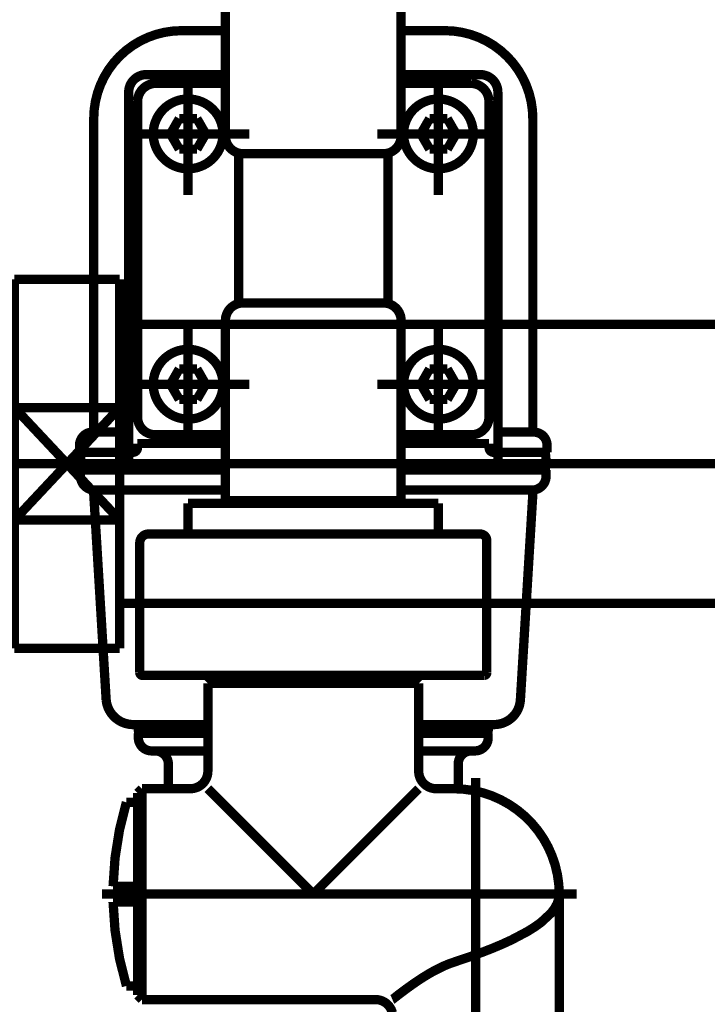
# Model space of a CAD drawing. Extents: x 70 to 494, y -279 to -11.
# Drawn here: x 443 to 450, y -187 to -176 of the extents above; entities that cross this region are included whole.
import ezdxf

# ---------------------------------------------------------------- set-up
doc = ezdxf.new("R2010")
doc.units = 0
doc.linetypes.add('AIGENLINE002', pattern=[821.5278, 352.7778, -156.25, 156.25, -156.25])
doc.linetypes.add('AIGENLINE024', pattern=[14, 11, -1, 1, -1])
doc.layers.add('LAYER_19', color=7, linetype='CONTINUOUS')
doc.layers.add('LAYER_9', color=7, linetype='CONTINUOUS')

# ---------------------------------------------------------------- blocks, each defined once
blk = doc.blocks.new('AIGNBL090300EC')
at = {"layer": 'LAYER_9', "const_width": 0.1058}
blk.add_lwpolyline([(456.9358, -179.0616), (456.9358, -182.1663)], dxfattribs=at)
blk = doc.blocks.new('AIGNBL090300ED')
at = {"layer": 'LAYER_9', "const_width": 0.1058}
blk.add_lwpolyline([(456.9358, -178.9913), (456.9358, -179.0616)], dxfattribs=at)
blk = doc.blocks.new('AIGNBL090300EE')
at = {"layer": 'LAYER_9', "const_width": 0.1058}
blk.add_lwpolyline([(456.9358, -182.1663), (455.4365, -182.1663)], dxfattribs=at)
blk = doc.blocks.new('AIGNBL090300EF')
at = {"layer": 'LAYER_9', "const_width": 0.1058}
blk.add_lwpolyline([(443.6734, -178.9913), (453.9365, -178.9913)], dxfattribs=at)
blk = doc.blocks.new('AIGNBL090300F0')
at = {"layer": 'LAYER_9', "const_width": 0.1058}
blk.add_lwpolyline([(453.9365, -182.1663), (443.6734, -182.1663)], dxfattribs=at)
blk = doc.blocks.new('AIGNBL090300F1')
at = {"layer": 'LAYER_9', "const_width": 0.1058}
blk.add_lwpolyline([(455.4365, -178.9913), (456.9358, -178.9913)], dxfattribs=at)
blk = doc.blocks.new('AIGNBL090200EB')
at = {"layer": 'LAYER_9'}
for name in ['AIGNBL090300EF', 'AIGNBL090300F1', 'AIGNBL090300ED', 'AIGNBL090300EC', 'AIGNBL090300F0', 'AIGNBL090300EE']:
    blk.add_blockref(name, (0, 0), dxfattribs=at)
blk = doc.blocks.new('AIGNBL090300F3')
at = {"layer": 'LAYER_9', "const_width": 0.1058}
blk.add_lwpolyline([(442.4732, -178.6578), (442.4732, -178.479)], dxfattribs=at)
blk = doc.blocks.new('AIGNBL090300F4')
at = {"layer": 'LAYER_9', "const_width": 0.1058}
blk.add_lwpolyline([(443.6734, -178.6578), (443.6734, -179.9387)], dxfattribs=at)
blk = doc.blocks.new('AIGNBL090300F5')
at = {"layer": 'LAYER_9', "const_width": 0.1058}
blk.add_lwpolyline([(443.6734, -182.679), (442.4732, -182.679)], dxfattribs=at)
blk = doc.blocks.new('AIGNBL090300F6')
at = {"layer": 'LAYER_9', "const_width": 0.1058}
blk.add_lwpolyline([(443.6734, -181.2193), (443.6734, -182.679)], dxfattribs=at)
blk = doc.blocks.new('AIGNBL090300F7')
at = {"layer": 'LAYER_9', "const_width": 0.1058}
blk.add_lwpolyline([(443.6734, -181.2193), (442.4732, -181.2193)], dxfattribs=at)
blk = doc.blocks.new('AIGNBL090300F8')
at = {"layer": 'LAYER_9', "const_width": 0.1058}
blk.add_lwpolyline([(442.4732, -182.679), (442.4732, -181.2193)], dxfattribs=at)
blk = doc.blocks.new('AIGNBL090300F9')
at = {"layer": 'LAYER_9', "const_width": 0.1058}
blk.add_lwpolyline([(442.4732, -179.9387), (443.6734, -181.2193)], dxfattribs=at)
blk = doc.blocks.new('AIGNBL090300FA')
at = {"layer": 'LAYER_9', "const_width": 0.1058}
blk.add_lwpolyline([(443.6734, -179.9387), (442.4732, -181.2193)], dxfattribs=at)
blk = doc.blocks.new('AIGNBL090300FB')
at = {"layer": 'LAYER_9', "const_width": 0.1058}
blk.add_lwpolyline([(442.4732, -181.2193), (442.4732, -179.9387)], dxfattribs=at)
blk = doc.blocks.new('AIGNBL090300FC')
at = {"layer": 'LAYER_9', "const_width": 0.1058}
blk.add_lwpolyline([(442.4732, -179.9387), (442.4732, -178.6578)], dxfattribs=at)
blk = doc.blocks.new('AIGNBL090300FD')
at = {"layer": 'LAYER_9', "const_width": 0.1058}
blk.add_lwpolyline([(443.6734, -179.9387), (443.6734, -181.2193)], dxfattribs=at)
blk = doc.blocks.new('AIGNBL090300FE')
at = {"layer": 'LAYER_9', "const_width": 0.1058}
blk.add_lwpolyline([(442.4732, -179.9387), (443.6734, -179.9387)], dxfattribs=at)
blk = doc.blocks.new('AIGNBL090300FF')
at = {"layer": 'LAYER_9', "const_width": 0.1058}
blk.add_lwpolyline([(443.6734, -178.479), (443.6734, -178.6578)], dxfattribs=at)
blk = doc.blocks.new('AIGNBL09030100')
at = {"layer": 'LAYER_9', "const_width": 0.1058}
blk.add_lwpolyline([(442.4732, -178.479), (443.6734, -178.479)], dxfattribs=at)
blk = doc.blocks.new('AIGNBL090200F2')
at = {"layer": 'LAYER_9'}
for name in ['AIGNBL090300F3', 'AIGNBL09030100', 'AIGNBL090300FF', 'AIGNBL090300FC', 'AIGNBL090300F4', 'AIGNBL090300F9', 'AIGNBL090300FA', 'AIGNBL090300FB', 'AIGNBL090300FE', 'AIGNBL090300FD', 'AIGNBL090300F7', 'AIGNBL090300F8', 'AIGNBL090300F6', 'AIGNBL090300F5']:
    blk.add_blockref(name, (0, 0), dxfattribs=at)
blk = doc.blocks.new('AIGNBL09020102')
at = {"layer": 'LAYER_9', "linetype": 'AIGENLINE024', "const_width": 0.1058, "flags": 128}
blk.add_lwpolyline([(432.9433, -180.5788), (458.1361, -180.5788)], dxfattribs=at)
blk = doc.blocks.new('AIGNBL090100AA')
at = {"layer": 'LAYER_9'}
for name in ['AIGNBL090200F2', 'AIGNBL090200EB', 'AIGNBL09020102']:
    blk.add_blockref(name, (0, 0), dxfattribs=at)
blk = doc.blocks.new('AIGNBL13020246')
at = {"layer": 'LAYER_19', "color": 4, "const_width": 0.1058}
blk.add_lwpolyline([(445.8763, -185.4781), (447.0763, -184.2781)], dxfattribs=at)
blk = doc.blocks.new('AIGNBL13020247')
at = {"layer": 'LAYER_19', "color": 4, "const_width": 0.1058}
blk.add_lwpolyline([(444.6764, -184.2781), (445.8763, -185.4781)], dxfattribs=at)
blk = doc.blocks.new('AIGNBL13020248')
at = {"layer": 'LAYER_19', "color": 4, "const_width": 0.1058}
blk.add_lwpolyline([(446.7769, -186.6776), (446.7776, -186.6773), (446.7831, -186.6728), (446.793, -186.6649), (446.8068, -186.6542), (446.8241, -186.6408), (446.8451, -186.6242), (446.8699, -186.6056), (446.9002, -186.5829), (446.9336, -186.5577), (446.9715, -186.5305), (447.0122, -186.5016), (447.0638, -186.4661), (447.1197, -186.4296), (447.1806, -186.392), (447.2451, -186.3552), (447.3546, -186.3), (447.4142, -186.2749), (447.4762, -186.2529)], dxfattribs=at)
blk = doc.blocks.new('AIGNBL13020249')
at = {"layer": 'LAYER_19', "color": 4, "const_width": 0.1058}
blk.add_lwpolyline([(448.6761, -185.4781), (448.6748, -185.5056), (448.6703, -185.5328), (448.6527, -185.5869), (448.6231, -185.641), (448.5821, -185.6951), (448.4687, -185.8002), (448.3964, -185.8522), (448.3155, -185.9028), (448.1308, -186.0003), (448.0285, -186.0472), (447.922, -186.0923), (447.8121, -186.1354), (447.6995, -186.177), (447.4762, -186.2529)], dxfattribs=at)
blk = doc.blocks.new('AIGNBL13020268')
at = {"layer": 'LAYER_19', "color": 4, "linetype": 'AIGENLINE002', "const_width": 0.1058, "flags": 128}
blk.add_lwpolyline([(447.7263, -188.4763), (447.7263, -184.1544)], dxfattribs=at)
blk = doc.blocks.new('AIGNBL1302026D')
at = {"layer": 'LAYER_19', "color": 4, "const_width": 0.1058}
blk.add_lwpolyline([(444.4763, -184.2781), (443.9264, -184.2781)], dxfattribs=at)
blk = doc.blocks.new('AIGNBL1302026E')
at = {"layer": 'LAYER_19', "color": 4, "const_width": 0.1058}
blk.add_lwpolyline([(444.4763, -184.2781, 0.4140751), (444.6764, -184.078)], format="xyb", dxfattribs=at)
blk = doc.blocks.new('AIGNBL1302026F')
at = {"layer": 'LAYER_19', "color": 4, "const_width": 0.1058}
blk.add_lwpolyline([(447.4762, -184.2781), (447.2764, -184.2781)], dxfattribs=at)
blk = doc.blocks.new('AIGNBL13020270')
at = {"layer": 'LAYER_19', "color": 4, "const_width": 0.1058}
blk.add_lwpolyline([(448.6761, -185.4781, 0.4142342), (447.4762, -184.2781)], format="xyb", dxfattribs=at)
blk = doc.blocks.new('AIGNBL13020271')
at = {"layer": 'LAYER_19', "color": 4, "const_width": 0.1058}
blk.add_lwpolyline([(447.0763, -184.078, 0.4141029), (447.2764, -184.2781)], format="xyb", dxfattribs=at)
blk = doc.blocks.new('AIGNBL13020272')
at = {"layer": 'LAYER_19', "color": 4, "const_width": 0.1058}
blk.add_lwpolyline([(443.9264, -186.678), (446.5826, -186.678)], dxfattribs=at)
blk = doc.blocks.new('AIGNBL13020273')
at = {"layer": 'LAYER_19', "color": 4, "const_width": 0.1058}
blk.add_lwpolyline([(448.6761, -185.4781), (448.6761, -186.8285)], dxfattribs=at)
blk = doc.blocks.new('AIGNBL13020274')
at = {"layer": 'LAYER_19', "color": 4, "const_width": 0.1058}
blk.add_lwpolyline([(443.9264, -184.2781), (443.8765, -184.3281)], dxfattribs=at)
blk = doc.blocks.new('AIGNBL13020277')
at = {"layer": 'LAYER_19', "color": 4, "const_width": 0.1058}
blk.add_lwpolyline([(443.8765, -186.628), (443.9264, -186.678)], dxfattribs=at)
blk = doc.blocks.new('AIGNBL1302027A')
at = {"layer": 'LAYER_19', "color": 4, "const_width": 0.1058}
blk.add_lwpolyline([(443.8765, -186.628), (443.8765, -185.4781)], dxfattribs=at)
blk = doc.blocks.new('AIGNBL1302027B')
at = {"layer": 'LAYER_19', "color": 4, "const_width": 0.1058}
blk.add_lwpolyline([(443.8765, -185.4781), (443.8765, -184.3281)], dxfattribs=at)
blk = doc.blocks.new('AIGNBL1302027D')
at = {"layer": 'LAYER_19', "color": 4, "linetype": 'AIGENLINE002', "const_width": 0.1058, "flags": 128}
blk.add_lwpolyline([(447.7263, -187.0059), (447.7263, -184.1544)], dxfattribs=at)
blk = doc.blocks.new('AIGNBL1302027E')
at = {"layer": 'LAYER_19', "color": 4, "const_width": 0.1058}
blk.add_lwpolyline([(444.6764, -183.0782), (444.6764, -184.078)], dxfattribs=at)
blk = doc.blocks.new('AIGNBL1302027F')
at = {"layer": 'LAYER_19', "color": 4, "const_width": 0.1058}
blk.add_lwpolyline([(447.0763, -183.0782), (447.0763, -184.078)], dxfattribs=at)
blk = doc.blocks.new('AIGNBL13020280')
at = {"layer": 'LAYER_19', "color": 4, "const_width": 0.1058}
blk.add_lwpolyline([(446.9763, -182.9879), (446.9763, -183.0282)], dxfattribs=at)
blk = doc.blocks.new('AIGNBL13020281')
at = {"layer": 'LAYER_19', "color": 4, "const_width": 0.1058}
blk.add_lwpolyline([(445.8763, -183.0282), (447.0263, -183.0282)], dxfattribs=at)
blk = doc.blocks.new('AIGNBL13020282')
at = {"layer": 'LAYER_19', "color": 4, "const_width": 0.1058}
blk.add_lwpolyline([(447.0763, -183.0782), (447.0263, -183.0282)], dxfattribs=at)
blk = doc.blocks.new('AIGNBL13020283')
at = {"layer": 'LAYER_19', "color": 4, "const_width": 0.1058}
blk.add_lwpolyline([(444.7763, -182.9879), (444.7763, -183.0282)], dxfattribs=at)
blk = doc.blocks.new('AIGNBL13020284')
at = {"layer": 'LAYER_19', "color": 4, "const_width": 0.1058}
blk.add_lwpolyline([(445.8763, -183.0282), (444.7263, -183.0282)], dxfattribs=at)
blk = doc.blocks.new('AIGNBL13020285')
at = {"layer": 'LAYER_19', "color": 4, "const_width": 0.1058}
blk.add_lwpolyline([(444.7263, -183.0282), (444.6764, -183.0782)], dxfattribs=at)
blk = doc.blocks.new('AIGNBL13020286')
at = {"layer": 'LAYER_19', "color": 4, "linetype": 'AIGENLINE002', "const_width": 0.1058, "flags": 128}
blk.add_lwpolyline([(448.8763, -185.4781), (443.4696, -185.4781)], dxfattribs=at)
blk = doc.blocks.new('AIGNBL13020287')
at = {"layer": 'LAYER_19', "color": 4, "const_width": 0.1058}
blk.add_lwpolyline([(443.8765, -185.568), (443.5974, -185.568)], dxfattribs=at)
blk = doc.blocks.new('AIGNBL13020288')
at = {"layer": 'LAYER_19', "color": 4, "const_width": 0.1058}
blk.add_lwpolyline([(443.5974, -185.568, 0.0665741), (443.749, -186.5229)], format="xyb", dxfattribs=at)
blk = doc.blocks.new('AIGNBL13020289')
at = {"layer": 'LAYER_19', "color": 4, "const_width": 0.1058}
blk.add_lwpolyline([(443.749, -186.5229), (443.8765, -186.5229)], dxfattribs=at)
blk = doc.blocks.new('AIGNBL1302028A')
at = {"layer": 'LAYER_19', "color": 4, "const_width": 0.1058}
blk.add_lwpolyline([(443.8765, -185.3881), (443.5974, -185.3881)], dxfattribs=at)
blk = doc.blocks.new('AIGNBL1302028B')
at = {"layer": 'LAYER_19', "color": 4, "const_width": 0.1058}
blk.add_lwpolyline([(443.749, -184.4332, 0.0665748), (443.5974, -185.3881)], format="xyb", dxfattribs=at)
blk = doc.blocks.new('AIGNBL1302028C')
at = {"layer": 'LAYER_19', "color": 4, "const_width": 0.1058}
blk.add_lwpolyline([(443.749, -184.4332), (443.8765, -184.4332)], dxfattribs=at)
blk = doc.blocks.new('AIGNBL1302028D')
at = {"layer": 'LAYER_19', "color": 4, "const_width": 0.1058}
blk.add_lwpolyline([(447.8214, -182.9879), (445.8763, -182.9879)], dxfattribs=at)
blk = doc.blocks.new('AIGNBL1302028E')
at = {"layer": 'LAYER_19', "color": 4, "const_width": 0.1058}
blk.add_lwpolyline([(445.8763, -182.9879), (443.9312, -182.9879)], dxfattribs=at)
blk = doc.blocks.new('AIGNBL1302028F')
at = {"layer": 'LAYER_19', "color": 4, "const_width": 0.1058}
blk.add_lwpolyline([(443.9013, -182.958, 0.3929689), (443.9312, -182.9879)], format="xyb", dxfattribs=at)
blk = doc.blocks.new('AIGNBL13020290')
at = {"layer": 'LAYER_19', "color": 4, "const_width": 0.1058}
blk.add_lwpolyline([(444.0012, -181.378), (445.8763, -181.378)], dxfattribs=at)
blk = doc.blocks.new('AIGNBL13020291')
at = {"layer": 'LAYER_19', "color": 4, "const_width": 0.1058}
blk.add_lwpolyline([(447.7763, -181.378)], dxfattribs=at)
blk = doc.blocks.new('AIGNBL13020292')
at = {"layer": 'LAYER_19', "color": 4, "const_width": 0.1058}
blk.add_lwpolyline([(447.3012, -181.028), (445.8763, -181.028)], dxfattribs=at)
blk = doc.blocks.new('AIGNBL13020293')
at = {"layer": 'LAYER_19', "color": 4, "const_width": 0.1058}
blk.add_lwpolyline([(445.8763, -181.028), (444.4514, -181.028)], dxfattribs=at)
blk = doc.blocks.new('AIGNBL13020294')
at = {"layer": 'LAYER_19', "color": 4, "const_width": 0.1058}
blk.add_lwpolyline([(447.3012, -181.028), (447.3012, -181.378)], dxfattribs=at)
blk = doc.blocks.new('AIGNBL13020295')
at = {"layer": 'LAYER_19', "color": 4, "const_width": 0.1058}
blk.add_lwpolyline([(444.4514, -181.028), (444.4514, -181.378)], dxfattribs=at)
blk = doc.blocks.new('AIGNBL130202CC')
at = {"layer": 'LAYER_19', "color": 4, "const_width": 0.1058}
blk.add_lwpolyline([(446.7762, -186.8282, 0.342334), (446.5826, -186.678)], format="xyb", dxfattribs=at)
blk = doc.blocks.new('AIGNBL130202CD')
at = {"layer": 'LAYER_19', "color": 4, "const_width": 0.1058}
blk.add_lwpolyline([(443.9264, -184.2781), (443.9264, -185.4781)], dxfattribs=at)
blk = doc.blocks.new('AIGNBL130202CE')
at = {"layer": 'LAYER_19', "color": 4, "const_width": 0.1058}
blk.add_lwpolyline([(443.9264, -185.4781), (443.9264, -186.678)], dxfattribs=at)
blk = doc.blocks.new('AIGNBL130202CF')
at = {"layer": 'LAYER_19', "color": 4, "const_width": 0.1058}
blk.add_lwpolyline([(447.8514, -181.4531), (447.8514, -182.958)], dxfattribs=at)
blk = doc.blocks.new('AIGNBL130202D0')
at = {"layer": 'LAYER_19', "color": 4, "const_width": 0.1058}
blk.add_lwpolyline([(447.8514, -181.4531, 0.4140946), (447.7763, -181.378)], format="xyb", dxfattribs=at)
blk = doc.blocks.new('AIGNBL130202D1')
at = {"layer": 'LAYER_19', "color": 4, "const_width": 0.1058}
blk.add_lwpolyline([(447.8214, -182.9879, 0.3937401), (447.8514, -182.958)], format="xyb", dxfattribs=at)
blk = doc.blocks.new('AIGNBL130202D2')
at = {"layer": 'LAYER_19', "color": 4, "const_width": 0.1058}
blk.add_lwpolyline([(443.9013, -181.4779), (443.9013, -182.958)], dxfattribs=at)
blk = doc.blocks.new('AIGNBL130202D3')
at = {"layer": 'LAYER_19', "color": 4, "const_width": 0.1058}
blk.add_lwpolyline([(444.0012, -181.378, 0.4141936), (443.9013, -181.4779)], format="xyb", dxfattribs=at)
blk = doc.blocks.new('AIGNBL130202D4')
at = {"layer": 'LAYER_19', "color": 4, "const_width": 0.1058}
blk.add_lwpolyline([(444.6764, -183.0782), (445.8763, -183.0782)], dxfattribs=at)
blk = doc.blocks.new('AIGNBL130202D5')
at = {"layer": 'LAYER_19', "color": 4, "const_width": 0.1058}
blk.add_lwpolyline([(445.8763, -183.0782), (447.0763, -183.0782)], dxfattribs=at)
blk = doc.blocks.new('AIGNBL130202D6')
at = {"layer": 'LAYER_19', "color": 4, "const_width": 0.1058}
blk.add_lwpolyline([(447.7763, -181.378), (445.8763, -181.378)], dxfattribs=at)
blk = doc.blocks.new('AIGNBL13020307')
at = {"layer": 'LAYER_19', "color": 4, "const_width": 0.1058}
blk.add_lwpolyline([(444.0763, -176.2479, 0.3932487), (443.8765, -176.4481)], format="xyb", dxfattribs=at)
blk = doc.blocks.new('AIGNBL13020308')
at = {"layer": 'LAYER_19', "color": 4, "const_width": 0.1058}
blk.add_lwpolyline([(447.8762, -176.4481, 0.3926862), (447.6764, -176.2479)], format="xyb", dxfattribs=at)
blk = doc.blocks.new('AIGNBL13020309')
at = {"layer": 'LAYER_19', "color": 4, "const_width": 0.1058}
blk.add_lwpolyline([(447.8762, -180.0482), (447.8762, -176.4481)], dxfattribs=at)
blk = doc.blocks.new('AIGNBL1302030A')
at = {"layer": 'LAYER_19', "color": 4, "const_width": 0.1058}
blk.add_lwpolyline([(447.6764, -180.2481, 0.4142328), (447.8762, -180.0482)], format="xyb", dxfattribs=at)
blk = doc.blocks.new('AIGNBL1302030B')
at = {"layer": 'LAYER_19', "color": 4, "const_width": 0.1058}
blk.add_lwpolyline([(443.8765, -176.4481), (443.8765, -180.0482)], dxfattribs=at)
blk = doc.blocks.new('AIGNBL1302030C')
at = {"layer": 'LAYER_19', "color": 4, "const_width": 0.1058}
blk.add_lwpolyline([(443.8765, -180.0482, 0.4143124), (444.0763, -180.2481)], format="xyb", dxfattribs=at)
blk = doc.blocks.new('AIGNBL1302030D')
at = {"layer": 'LAYER_19', "color": 4, "const_width": 0.1058}
blk.add_lwpolyline([(444.0763, -180.2481), (444.8762, -180.2481)], dxfattribs=at)
blk = doc.blocks.new('AIGNBL1302030E')
at = {"layer": 'LAYER_19', "color": 4, "const_width": 0.1058}
blk.add_lwpolyline([(446.8764, -180.2481), (447.6764, -180.2481)], dxfattribs=at)
blk = doc.blocks.new('AIGNBL1302030F')
at = {"layer": 'LAYER_19', "color": 4, "const_width": 0.1058}
blk.add_lwpolyline([(447.6764, -176.2479), (446.8764, -176.2479)], dxfattribs=at)
blk = doc.blocks.new('AIGNBL13020310')
at = {"layer": 'LAYER_19', "color": 4, "const_width": 0.1058}
blk.add_lwpolyline([(444.8762, -176.2479), (444.0763, -176.2479)], dxfattribs=at)
blk = doc.blocks.new('AIGNBL13020311')
at = {"layer": 'LAYER_19', "color": 4, "const_width": 0.1058}
blk.add_lwpolyline([(444.8486, -176.8229, 0.4142007), (444.4514, -176.4257, 0.414174), (444.0542, -176.8229, 0.4142264), (444.4514, -177.2202, 0.4142531)], format="xyb", close=True, dxfattribs=at)
blk = doc.blocks.new('AIGNBL13020312')
at = {"layer": 'LAYER_19', "color": 4, "const_width": 0.1058}
blk.add_lwpolyline([(444.6519, -176.8229), (444.5517, -176.6493)], dxfattribs=at)
blk = doc.blocks.new('AIGNBL13020313')
at = {"layer": 'LAYER_19', "color": 4, "const_width": 0.1058}
blk.add_lwpolyline([(444.5517, -176.6493), (444.3508, -176.6493)], dxfattribs=at)
blk = doc.blocks.new('AIGNBL13020314')
at = {"layer": 'LAYER_19', "color": 4, "const_width": 0.1058}
blk.add_lwpolyline([(444.3508, -176.6493), (444.2506, -176.8229)], dxfattribs=at)
blk = doc.blocks.new('AIGNBL13020315')
at = {"layer": 'LAYER_19', "color": 4, "const_width": 0.1058}
blk.add_lwpolyline([(444.2506, -176.8229), (444.3508, -176.9969)], dxfattribs=at)
blk = doc.blocks.new('AIGNBL13020316')
at = {"layer": 'LAYER_19', "color": 4, "const_width": 0.1058}
blk.add_lwpolyline([(444.3508, -176.9969), (444.5517, -176.9969)], dxfattribs=at)
blk = doc.blocks.new('AIGNBL13020317')
at = {"layer": 'LAYER_19', "color": 4, "const_width": 0.1058}
blk.add_lwpolyline([(444.5517, -176.9969), (444.6519, -176.8229)], dxfattribs=at)
blk = doc.blocks.new('AIGNBL13020318')
at = {"layer": 'LAYER_19', "color": 4, "const_width": 0.1058}
blk.add_lwpolyline([(447.6984, -176.8229, 0.4142077), (447.3012, -176.4257, 0.414167), (446.904, -176.8229, 0.4142195), (447.3012, -177.2202, 0.4142601)], format="xyb", close=True, dxfattribs=at)
blk = doc.blocks.new('AIGNBL13020319')
at = {"layer": 'LAYER_19', "color": 4, "const_width": 0.1058}
blk.add_lwpolyline([(447.1007, -176.8229), (447.201, -176.6493)], dxfattribs=at)
blk = doc.blocks.new('AIGNBL1302031A')
at = {"layer": 'LAYER_19', "color": 4, "const_width": 0.1058}
blk.add_lwpolyline([(447.201, -176.6493), (447.4018, -176.6493)], dxfattribs=at)
blk = doc.blocks.new('AIGNBL1302031B')
at = {"layer": 'LAYER_19', "color": 4, "const_width": 0.1058}
blk.add_lwpolyline([(447.4018, -176.6493), (447.5021, -176.8229)], dxfattribs=at)
blk = doc.blocks.new('AIGNBL1302031C')
at = {"layer": 'LAYER_19', "color": 4, "const_width": 0.1058}
blk.add_lwpolyline([(447.5021, -176.8229), (447.4018, -176.9969)], dxfattribs=at)
blk = doc.blocks.new('AIGNBL1302031D')
at = {"layer": 'LAYER_19', "color": 4, "const_width": 0.1058}
blk.add_lwpolyline([(447.4018, -176.9969), (447.201, -176.9969)], dxfattribs=at)
blk = doc.blocks.new('AIGNBL1302031E')
at = {"layer": 'LAYER_19', "color": 4, "const_width": 0.1058}
blk.add_lwpolyline([(447.201, -176.9969), (447.1007, -176.8229)], dxfattribs=at)
blk = doc.blocks.new('AIGNBL1302031F')
at = {"layer": 'LAYER_19', "color": 4, "const_width": 0.1058}
blk.add_lwpolyline([(444.8486, -179.6731, 0.4142546), (444.4514, -179.2758, 0.4142279), (444.0542, -179.6731, 0.4141725), (444.4514, -180.0703, 0.4141993)], format="xyb", close=True, dxfattribs=at)
blk = doc.blocks.new('AIGNBL13020320')
at = {"layer": 'LAYER_19', "color": 4, "const_width": 0.1058}
blk.add_lwpolyline([(444.6519, -179.6731), (444.5517, -179.8471)], dxfattribs=at)
blk = doc.blocks.new('AIGNBL13020321')
at = {"layer": 'LAYER_19', "color": 4, "const_width": 0.1058}
blk.add_lwpolyline([(444.5517, -179.8471), (444.3508, -179.8471)], dxfattribs=at)
blk = doc.blocks.new('AIGNBL13020322')
at = {"layer": 'LAYER_19', "color": 4, "const_width": 0.1058}
blk.add_lwpolyline([(444.3508, -179.8471), (444.2506, -179.6731)], dxfattribs=at)
blk = doc.blocks.new('AIGNBL13020323')
at = {"layer": 'LAYER_19', "color": 4, "const_width": 0.1058}
blk.add_lwpolyline([(444.2506, -179.6731), (444.3508, -179.4991)], dxfattribs=at)
blk = doc.blocks.new('AIGNBL13020324')
at = {"layer": 'LAYER_19', "color": 4, "const_width": 0.1058}
blk.add_lwpolyline([(444.3508, -179.4991), (444.5517, -179.4991)], dxfattribs=at)
blk = doc.blocks.new('AIGNBL13020325')
at = {"layer": 'LAYER_19', "color": 4, "const_width": 0.1058}
blk.add_lwpolyline([(444.5517, -179.4991), (444.6519, -179.6731)], dxfattribs=at)
blk = doc.blocks.new('AIGNBL13020326')
at = {"layer": 'LAYER_19', "color": 4, "const_width": 0.1058}
blk.add_lwpolyline([(447.6984, -179.6731, 0.4142615), (447.3012, -179.2758, 0.4142209), (446.904, -179.6731, 0.4141656), (447.3012, -180.0703, 0.4142062)], format="xyb", close=True, dxfattribs=at)
blk = doc.blocks.new('AIGNBL13020327')
at = {"layer": 'LAYER_19', "color": 4, "const_width": 0.1058}
blk.add_lwpolyline([(447.1007, -179.6731), (447.201, -179.8471)], dxfattribs=at)
blk = doc.blocks.new('AIGNBL13020328')
at = {"layer": 'LAYER_19', "color": 4, "const_width": 0.1058}
blk.add_lwpolyline([(447.201, -179.8471), (447.4018, -179.8471)], dxfattribs=at)
blk = doc.blocks.new('AIGNBL13020329')
at = {"layer": 'LAYER_19', "color": 4, "const_width": 0.1058}
blk.add_lwpolyline([(447.4018, -179.8471), (447.5021, -179.6731)], dxfattribs=at)
blk = doc.blocks.new('AIGNBL1302032A')
at = {"layer": 'LAYER_19', "color": 4, "const_width": 0.1058}
blk.add_lwpolyline([(447.5021, -179.6731), (447.4018, -179.4991)], dxfattribs=at)
blk = doc.blocks.new('AIGNBL1302032B')
at = {"layer": 'LAYER_19', "color": 4, "const_width": 0.1058}
blk.add_lwpolyline([(447.4018, -179.4991), (447.201, -179.4991)], dxfattribs=at)
blk = doc.blocks.new('AIGNBL1302032C')
at = {"layer": 'LAYER_19', "color": 4, "const_width": 0.1058}
blk.add_lwpolyline([(447.201, -179.4991), (447.1007, -179.6731)], dxfattribs=at)
blk = doc.blocks.new('AIGNBL1302032D')
at = {"layer": 'LAYER_19', "color": 4, "const_width": 0.1058}
blk.add_lwpolyline([(445.0764, -177.0483), (446.6763, -177.0483)], dxfattribs=at)
blk = doc.blocks.new('AIGNBL1302032E')
at = {"layer": 'LAYER_19', "color": 4, "const_width": 0.1058}
blk.add_lwpolyline([(446.6763, -177.0483, 0.4141624), (446.8764, -176.8481)], format="xyb", dxfattribs=at)
blk = doc.blocks.new('AIGNBL1302032F')
at = {"layer": 'LAYER_19', "color": 4, "const_width": 0.1058}
blk.add_lwpolyline([(444.8762, -176.8481, 0.4142573), (445.0764, -177.0483)], format="xyb", dxfattribs=at)
blk = doc.blocks.new('AIGNBL13020330')
at = {"layer": 'LAYER_19', "color": 4, "const_width": 0.1058}
blk.add_lwpolyline([(445.0764, -178.748), (446.6763, -178.748)], dxfattribs=at)
blk = doc.blocks.new('AIGNBL13020331')
at = {"layer": 'LAYER_19', "color": 4, "const_width": 0.1058}
blk.add_lwpolyline([(446.8764, -178.9482, 0.4141645), (446.6763, -178.748)], format="xyb", dxfattribs=at)
blk = doc.blocks.new('AIGNBL13020332')
at = {"layer": 'LAYER_19', "color": 4, "const_width": 0.1058}
blk.add_lwpolyline([(445.0764, -178.748, 0.4142594), (444.8762, -178.9482)], format="xyb", dxfattribs=at)
blk = doc.blocks.new('AIGNBL13020334')
at = {"layer": 'LAYER_19', "color": 4, "const_width": 0.1058}
blk.add_lwpolyline([(446.8764, -176.1845), (446.8764, -175.398)], dxfattribs=at)
blk = doc.blocks.new('AIGNBL13020336')
at = {"layer": 'LAYER_19', "color": 4, "const_width": 0.1058}
blk.add_lwpolyline([(446.8764, -180.298), (446.8764, -180.998)], dxfattribs=at)
blk = doc.blocks.new('AIGNBL13020337')
at = {"layer": 'LAYER_19', "color": 4, "const_width": 0.1058}
blk.add_lwpolyline([(446.8465, -181.028), (446.8764, -180.998)], dxfattribs=at)
blk = doc.blocks.new('AIGNBL13020338')
at = {"layer": 'LAYER_19', "color": 4, "const_width": 0.1058}
blk.add_lwpolyline([(444.8762, -180.3345), (444.8762, -180.998)], dxfattribs=at)
blk = doc.blocks.new('AIGNBL13020339')
at = {"layer": 'LAYER_19', "color": 4, "const_width": 0.1058}
blk.add_lwpolyline([(444.9062, -181.028), (444.8762, -180.998)], dxfattribs=at)
blk = doc.blocks.new('AIGNBL1302033A')
at = {"layer": 'LAYER_19', "color": 4, "const_width": 0.1058}
blk.add_lwpolyline([(444.8762, -178.9482), (444.8762, -180.3345)], dxfattribs=at)
blk = doc.blocks.new('AIGNBL1302033B')
at = {"layer": 'LAYER_19', "color": 4, "const_width": 0.1058}
blk.add_lwpolyline([(446.8764, -180.3345), (446.8764, -178.9482)], dxfattribs=at)
blk = doc.blocks.new('AIGNBL1302033C')
at = {"layer": 'LAYER_19', "color": 4, "const_width": 0.1058}
blk.add_lwpolyline([(446.8764, -176.8481), (446.8764, -176.1845)], dxfattribs=at)
blk = doc.blocks.new('AIGNBL1302033D')
at = {"layer": 'LAYER_19', "color": 4, "const_width": 0.1058}
blk.add_lwpolyline([(444.8762, -176.8481), (444.8762, -175.398)], dxfattribs=at)
blk = doc.blocks.new('AIGNBL1302033F')
at = {"layer": 'LAYER_19', "color": 4, "const_width": 0.1058}
blk.add_lwpolyline([(445.0264, -177.0417), (445.0264, -178.748)], dxfattribs=at)
blk = doc.blocks.new('AIGNBL13020340')
at = {"layer": 'LAYER_19', "color": 4, "const_width": 0.1058}
blk.add_lwpolyline([(446.7262, -177.0417), (446.7262, -178.748)], dxfattribs=at)
blk = doc.blocks.new('AIGNBL13020341')
at = {"layer": 'LAYER_19', "color": 4, "const_width": 0.1058}
blk.add_lwpolyline([(444.8762, -180.998), (446.8764, -180.998)], dxfattribs=at)
blk = doc.blocks.new('AIGNBL13020343')
at = {"layer": 'LAYER_19', "color": 4, "linetype": 'AIGENLINE002', "const_width": 0.1058, "flags": 128}
blk.add_lwpolyline([(446.6039, -176.8229), (447.9985, -176.8229)], dxfattribs=at)
blk = doc.blocks.new('AIGNBL13020344')
at = {"layer": 'LAYER_19', "color": 4, "linetype": 'AIGENLINE002', "const_width": 0.1058, "flags": 128}
blk.add_lwpolyline([(447.3012, -176.126), (447.3012, -177.5202)], dxfattribs=at)
blk = doc.blocks.new('AIGNBL13020345')
at = {"layer": 'LAYER_19', "color": 4, "linetype": 'AIGENLINE002', "const_width": 0.1058, "flags": 128}
blk.add_lwpolyline([(446.6039, -179.6731), (447.9985, -179.6731)], dxfattribs=at)
blk = doc.blocks.new('AIGNBL13020346')
at = {"layer": 'LAYER_19', "color": 4, "linetype": 'AIGENLINE002', "const_width": 0.1058, "flags": 128}
blk.add_lwpolyline([(447.3012, -178.9758), (447.3012, -180.3704)], dxfattribs=at)
blk = doc.blocks.new('AIGNBL13020347')
at = {"layer": 'LAYER_19', "color": 4, "linetype": 'AIGENLINE002', "const_width": 0.1058, "flags": 128}
blk.add_lwpolyline([(443.7541, -179.6731), (445.1484, -179.6731)], dxfattribs=at)
blk = doc.blocks.new('AIGNBL13020348')
at = {"layer": 'LAYER_19', "color": 4, "linetype": 'AIGENLINE002', "const_width": 0.1058, "flags": 128}
blk.add_lwpolyline([(444.4514, -178.9758), (444.4514, -180.3704)], dxfattribs=at)
blk = doc.blocks.new('AIGNBL13020349')
at = {"layer": 'LAYER_19', "color": 4, "linetype": 'AIGENLINE002', "const_width": 0.1058, "flags": 128}
blk.add_lwpolyline([(443.7541, -176.8229), (445.1484, -176.8229)], dxfattribs=at)
blk = doc.blocks.new('AIGNBL1302034A')
at = {"layer": 'LAYER_19', "color": 4, "linetype": 'AIGENLINE002', "const_width": 0.1058, "flags": 128}
blk.add_lwpolyline([(444.4514, -176.126), (444.4514, -177.5202)], dxfattribs=at)
blk = doc.blocks.new('AIGNBL1302034B')
at = {"layer": 'LAYER_19', "color": 4, "const_width": 0.1058}
blk.add_lwpolyline([(446.8764, -180.8778), (448.3761, -180.8778)], dxfattribs=at)
blk = doc.blocks.new('AIGNBL1302034C')
at = {"layer": 'LAYER_19', "color": 4, "const_width": 0.1058}
blk.add_lwpolyline([(443.3766, -180.8778), (444.8762, -180.8778)], dxfattribs=at)
blk = doc.blocks.new('AIGNBL1302034D')
at = {"layer": 'LAYER_19', "color": 4, "const_width": 0.1058}
blk.add_lwpolyline([(448.5163, -180.648, 0.0907223), (448.5163, -180.4482)], format="xyb", dxfattribs=at)
blk = doc.blocks.new('AIGNBL1302034E')
at = {"layer": 'LAYER_19', "color": 4, "const_width": 0.1058}
blk.add_lwpolyline([(448.5263, -180.648), (446.8764, -180.648)], dxfattribs=at)
blk = doc.blocks.new('AIGNBL1302034F')
at = {"layer": 'LAYER_19', "color": 4, "const_width": 0.1058}
blk.add_lwpolyline([(448.3761, -180.8778, 0.3887707), (448.5263, -180.7248)], format="xyb", dxfattribs=at)
blk = doc.blocks.new('AIGNBL13020350')
at = {"layer": 'LAYER_19', "color": 4, "const_width": 0.1058}
blk.add_lwpolyline([(448.5263, -180.648), (448.5263, -180.7248)], dxfattribs=at)
blk = doc.blocks.new('AIGNBL13020351')
at = {"layer": 'LAYER_19', "color": 4, "const_width": 0.1058}
blk.add_lwpolyline([(448.5011, -180.648), (448.4519, -180.648)], dxfattribs=at)
blk = doc.blocks.new('AIGNBL13020352')
at = {"layer": 'LAYER_19', "color": 4, "const_width": 0.1058}
blk.add_lwpolyline([(443.8251, -180.5981), (444.8762, -180.5981)], dxfattribs=at)
blk = doc.blocks.new('AIGNBL13020353')
at = {"layer": 'LAYER_19', "color": 4, "const_width": 0.1058}
blk.add_lwpolyline([(448.3875, -180.2181), (447.9775, -180.2181)], dxfattribs=at)
blk = doc.blocks.new('AIGNBL13020354')
at = {"layer": 'LAYER_19', "color": 4, "const_width": 0.1058}
blk.add_lwpolyline([(448.5373, -180.3679), (448.5373, -180.4482)], dxfattribs=at)
blk = doc.blocks.new('AIGNBL13020355')
at = {"layer": 'LAYER_19', "color": 4, "const_width": 0.1058}
blk.add_lwpolyline([(448.5373, -180.3679, 0.4140795), (448.3875, -180.2181)], format="xyb", dxfattribs=at)
blk = doc.blocks.new('AIGNBL13020356')
at = {"layer": 'LAYER_19', "color": 4, "const_width": 0.1058}
blk.add_lwpolyline([(448.5373, -180.4482), (447.9775, -180.4482)], dxfattribs=at)
blk = doc.blocks.new('AIGNBL13020357')
at = {"layer": 'LAYER_19', "color": 4, "const_width": 0.1058}
blk.add_lwpolyline([(447.9275, -180.5981), (446.8764, -180.5981)], dxfattribs=at)
blk = doc.blocks.new('AIGNBL13020358')
at = {"layer": 'LAYER_19', "color": 4, "const_width": 0.1058}
blk.add_lwpolyline([(447.9275, -180.5981, 0.3925861), (447.9775, -180.5481)], format="xyb", dxfattribs=at)
blk = doc.blocks.new('AIGNBL13020359')
at = {"layer": 'LAYER_19', "color": 4, "const_width": 0.1058}
blk.add_lwpolyline([(443.8751, -180.348), (444.8762, -180.348)], dxfattribs=at)
blk = doc.blocks.new('AIGNBL1302035A')
at = {"layer": 'LAYER_19', "color": 4, "const_width": 0.1058}
blk.add_lwpolyline([(447.9775, -180.5481), (447.9775, -176.3482)], dxfattribs=at)
blk = doc.blocks.new('AIGNBL1302035B')
at = {"layer": 'LAYER_19', "color": 4, "const_width": 0.1058}
blk.add_lwpolyline([(447.9275, -180.4482, 0.3923893), (447.9775, -180.3983)], format="xyb", dxfattribs=at)
blk = doc.blocks.new('AIGNBL1302035C')
at = {"layer": 'LAYER_19', "color": 4, "const_width": 0.1058}
blk.add_lwpolyline([(447.8776, -180.3983, 0.3920291), (447.9275, -180.4482)], format="xyb", dxfattribs=at)
blk = doc.blocks.new('AIGNBL1302035D')
at = {"layer": 'LAYER_19', "color": 4, "const_width": 0.1058}
blk.add_lwpolyline([(447.8776, -180.3983), (447.8776, -180.348)], dxfattribs=at)
blk = doc.blocks.new('AIGNBL1302035E')
at = {"layer": 'LAYER_19', "color": 4, "const_width": 0.1058}
blk.add_lwpolyline([(447.8776, -180.348), (446.8764, -180.348)], dxfattribs=at)
blk = doc.blocks.new('AIGNBL1302035F')
at = {"layer": 'LAYER_19', "color": 4, "const_width": 0.1058}
blk.add_lwpolyline([(448.3754, -180.2181), (448.3754, -176.6479)], dxfattribs=at)
blk = doc.blocks.new('AIGNBL13020360')
at = {"layer": 'LAYER_19', "color": 4, "const_width": 0.1058}
blk.add_lwpolyline([(448.3754, -176.6479, 0.4141998), (447.3753, -175.6478)], format="xyb", dxfattribs=at)
blk = doc.blocks.new('AIGNBL13020361')
at = {"layer": 'LAYER_19', "color": 4, "const_width": 0.1058}
blk.add_lwpolyline([(444.377, -175.6478, 0.4142019), (443.3772, -176.6479)], format="xyb", dxfattribs=at)
blk = doc.blocks.new('AIGNBL13020362')
at = {"layer": 'LAYER_19', "color": 4, "const_width": 0.1058}
blk.add_lwpolyline([(443.3772, -180.2181), (443.3772, -176.6479)], dxfattribs=at)
blk = doc.blocks.new('AIGNBL13020363')
at = {"layer": 'LAYER_19', "color": 4, "const_width": 0.1058}
blk.add_lwpolyline([(447.9775, -176.3482, 0.4142554), (447.7773, -176.148)], format="xyb", dxfattribs=at)
blk = doc.blocks.new('AIGNBL13020364')
at = {"layer": 'LAYER_19', "color": 4, "const_width": 0.1058}
blk.add_lwpolyline([(446.8764, -176.148), (447.7773, -176.148)], dxfattribs=at)
blk = doc.blocks.new('AIGNBL13020365')
at = {"layer": 'LAYER_19', "color": 4, "const_width": 0.1058}
blk.add_lwpolyline([(443.8751, -180.3983), (443.8751, -180.348)], dxfattribs=at)
blk = doc.blocks.new('AIGNBL13020366')
at = {"layer": 'LAYER_19', "color": 4, "const_width": 0.1058}
blk.add_lwpolyline([(443.8251, -180.4482, 0.3923893), (443.8751, -180.3983)], format="xyb", dxfattribs=at)
blk = doc.blocks.new('AIGNBL13020367')
at = {"layer": 'LAYER_19', "color": 4, "const_width": 0.1058}
blk.add_lwpolyline([(443.7752, -180.3983, 0.3926758), (443.8251, -180.4482)], format="xyb", dxfattribs=at)
blk = doc.blocks.new('AIGNBL13020368')
at = {"layer": 'LAYER_19', "color": 4, "const_width": 0.1058}
blk.add_lwpolyline([(443.9753, -176.148, 0.414204), (443.7752, -176.3482)], format="xyb", dxfattribs=at)
blk = doc.blocks.new('AIGNBL13020369')
at = {"layer": 'LAYER_19', "color": 4, "const_width": 0.1058}
blk.add_lwpolyline([(444.8762, -176.148), (443.9753, -176.148)], dxfattribs=at)
blk = doc.blocks.new('AIGNBL1302036A')
at = {"layer": 'LAYER_19', "color": 4, "const_width": 0.1058}
blk.add_lwpolyline([(443.7752, -180.5481), (443.7752, -176.3482)], dxfattribs=at)
blk = doc.blocks.new('AIGNBL1302036B')
at = {"layer": 'LAYER_19', "color": 4, "const_width": 0.1058}
blk.add_lwpolyline([(443.7752, -180.5481, 0.3930355), (443.8251, -180.5981)], format="xyb", dxfattribs=at)
blk = doc.blocks.new('AIGNBL1302036C')
at = {"layer": 'LAYER_19', "color": 4, "const_width": 0.1058}
blk.add_lwpolyline([(443.3652, -180.2181), (443.7752, -180.2181)], dxfattribs=at)
blk = doc.blocks.new('AIGNBL1302036D')
at = {"layer": 'LAYER_19', "color": 4, "const_width": 0.1058}
blk.add_lwpolyline([(443.2363, -180.4482, 0.0897852), (443.2363, -180.648)], format="xyb", dxfattribs=at)
blk = doc.blocks.new('AIGNBL1302036E')
at = {"layer": 'LAYER_19', "color": 4, "const_width": 0.1058}
blk.add_lwpolyline([(444.3491, -175.6478), (444.8762, -175.6478)], dxfattribs=at)
blk = doc.blocks.new('AIGNBL1302036F')
at = {"layer": 'LAYER_19', "color": 4, "const_width": 0.1058}
blk.add_lwpolyline([(447.4035, -175.6478), (446.8764, -175.6478)], dxfattribs=at)
blk = doc.blocks.new('AIGNBL13020370')
at = {"layer": 'LAYER_19', "color": 4, "const_width": 0.1058}
blk.add_lwpolyline([(447.9348, -183.5478, 0.3964829), (448.2341, -183.266)], format="xyb", dxfattribs=at)
blk = doc.blocks.new('AIGNBL13020371')
at = {"layer": 'LAYER_19', "color": 4, "const_width": 0.1058}
blk.add_lwpolyline([(447.9348, -183.5478), (447.0763, -183.5478)], dxfattribs=at)
blk = doc.blocks.new('AIGNBL13020372')
at = {"layer": 'LAYER_19', "color": 4, "const_width": 0.1058}
blk.add_lwpolyline([(444.6764, -183.5478), (443.8179, -183.5478)], dxfattribs=at)
blk = doc.blocks.new('AIGNBL13020373')
at = {"layer": 'LAYER_19', "color": 4, "const_width": 0.1058}
blk.add_lwpolyline([(443.5185, -183.266, 0.3787798), (443.8179, -183.5478)], format="xyb", dxfattribs=at)
blk = doc.blocks.new('AIGNBL13020374')
at = {"layer": 'LAYER_19', "color": 4, "const_width": 0.1058}
blk.add_lwpolyline([(443.3745, -180.8778), (443.5185, -183.266)], dxfattribs=at)
blk = doc.blocks.new('AIGNBL13020375')
at = {"layer": 'LAYER_19', "color": 4, "const_width": 0.1058}
blk.add_lwpolyline([(448.3782, -180.8778), (448.2341, -183.266)], dxfattribs=at)
blk = doc.blocks.new('AIGNBL13020376')
at = {"layer": 'LAYER_19', "color": 4, "const_width": 0.1058}
blk.add_lwpolyline([(447.5262, -183.9915), (447.5262, -184.2791)], dxfattribs=at)
blk = doc.blocks.new('AIGNBL13020377')
at = {"layer": 'LAYER_19', "color": 4, "const_width": 0.1058}
blk.add_lwpolyline([(443.8937, -183.5478, 0.1994543), (443.8937, -183.648)], format="xyb", dxfattribs=at)
blk = doc.blocks.new('AIGNBL13020378')
at = {"layer": 'LAYER_19', "color": 4, "const_width": 0.1058}
blk.add_lwpolyline([(443.8854, -183.6976), (443.8854, -183.648)], dxfattribs=at)
blk = doc.blocks.new('AIGNBL13020379')
at = {"layer": 'LAYER_19', "color": 4, "const_width": 0.1058}
blk.add_lwpolyline([(443.8854, -183.6976, 0.4142927), (444.0353, -183.8475)], format="xyb", dxfattribs=at)
blk = doc.blocks.new('AIGNBL1302037A')
at = {"layer": 'LAYER_19', "color": 4, "const_width": 0.1058}
blk.add_lwpolyline([(444.2265, -183.9977), (444.2265, -184.2781)], dxfattribs=at)
blk = doc.blocks.new('AIGNBL1302037B')
at = {"layer": 'LAYER_19', "color": 4, "const_width": 0.1058}
blk.add_lwpolyline([(444.2265, -183.9977, 0.4141736), (444.0763, -183.8475)], format="xyb", dxfattribs=at)
blk = doc.blocks.new('AIGNBL1302037C')
at = {"layer": 'LAYER_19', "color": 4, "const_width": 0.1058}
blk.add_lwpolyline([(447.8673, -183.6976), (447.8673, -183.648)], dxfattribs=at)
blk = doc.blocks.new('AIGNBL1302037D')
at = {"layer": 'LAYER_19', "color": 4, "const_width": 0.1058}
blk.add_lwpolyline([(447.7174, -183.8475, 0.4142555), (447.8673, -183.6976)], format="xyb", dxfattribs=at)
blk = doc.blocks.new('AIGNBL1302037E')
at = {"layer": 'LAYER_19', "color": 4, "const_width": 0.1058}
blk.add_lwpolyline([(447.6764, -183.8475, 0.4142795), (447.5262, -183.9977)], format="xyb", dxfattribs=at)
blk = doc.blocks.new('AIGNBL1302037F')
at = {"layer": 'LAYER_19', "color": 4, "const_width": 0.1058}
blk.add_lwpolyline([(447.859, -183.648, 0.1980338), (447.859, -183.5478)], format="xyb", dxfattribs=at)
blk = doc.blocks.new('AIGNBL13020380')
at = {"layer": 'LAYER_19', "color": 4, "const_width": 0.1058}
blk.add_lwpolyline([(444.0353, -183.8475), (444.6764, -183.8475)], dxfattribs=at)
blk = doc.blocks.new('AIGNBL13020381')
at = {"layer": 'LAYER_19', "color": 4, "const_width": 0.1058}
blk.add_lwpolyline([(447.0763, -183.8475), (447.7174, -183.8475)], dxfattribs=at)
blk = doc.blocks.new('AIGNBL13020382')
at = {"layer": 'LAYER_19', "color": 4, "const_width": 0.1058}
blk.add_lwpolyline([(447.8673, -183.648), (447.0763, -183.648)], dxfattribs=at)
blk = doc.blocks.new('AIGNBL13020383')
at = {"layer": 'LAYER_19', "color": 4, "const_width": 0.1058}
blk.add_lwpolyline([(444.6764, -183.648), (443.8854, -183.648)], dxfattribs=at)
blk = doc.blocks.new('AIGNBL13020395')
at = {"layer": 'LAYER_19', "color": 4, "const_width": 0.1058}
blk.add_lwpolyline([(443.2264, -180.7248, 0.388415), (443.3766, -180.8778)], format="xyb", dxfattribs=at)
blk = doc.blocks.new('AIGNBL13020396')
at = {"layer": 'LAYER_19', "color": 4, "const_width": 0.1058}
blk.add_lwpolyline([(443.2264, -180.648), (443.2264, -180.7248)], dxfattribs=at)
blk = doc.blocks.new('AIGNBL13020397')
at = {"layer": 'LAYER_19', "color": 4, "const_width": 0.1058}
blk.add_lwpolyline([(443.2153, -180.3679), (443.2153, -180.4482)], dxfattribs=at)
blk = doc.blocks.new('AIGNBL13020398')
at = {"layer": 'LAYER_19', "color": 4, "const_width": 0.1058}
blk.add_lwpolyline([(443.3652, -180.2181, 0.4142063), (443.2153, -180.3679)], format="xyb", dxfattribs=at)
blk = doc.blocks.new('AIGNBL13020399')
at = {"layer": 'LAYER_19', "color": 4, "const_width": 0.1058}
blk.add_lwpolyline([(443.2264, -180.648), (444.8762, -180.648)], dxfattribs=at)
blk = doc.blocks.new('AIGNBL1302039A')
at = {"layer": 'LAYER_19', "color": 4, "const_width": 0.1058}
blk.add_lwpolyline([(443.2153, -180.4482), (443.7752, -180.4482)], dxfattribs=at)
blk = doc.blocks.new('AIGNBL13010242')
at = {"layer": 'LAYER_19'}
for name in ['AIGNBL1302033D', 'AIGNBL13020334', 'AIGNBL13020361', 'AIGNBL1302036E', 'AIGNBL1302036F', 'AIGNBL13020360', 'AIGNBL13020368', 'AIGNBL13020369', 'AIGNBL1302034A', 'AIGNBL13020364', 'AIGNBL13020344', 'AIGNBL13020363', 'AIGNBL13020307', 'AIGNBL13020310', 'AIGNBL1302033C', 'AIGNBL1302030F', 'AIGNBL13020308', 'AIGNBL1302036A', 'AIGNBL1302035A', 'AIGNBL1302030B', 'AIGNBL13020311', 'AIGNBL13020318', 'AIGNBL13020309', 'AIGNBL13020362', 'AIGNBL13020314', 'AIGNBL13020313', 'AIGNBL13020312', 'AIGNBL13020319', 'AIGNBL1302031A', 'AIGNBL1302031B', 'AIGNBL1302035F', 'AIGNBL13020349', 'AIGNBL13020315', 'AIGNBL13020317', 'AIGNBL13020343', 'AIGNBL1302031E', 'AIGNBL1302031C', 'AIGNBL1302032F', 'AIGNBL1302032E', 'AIGNBL13020316', 'AIGNBL1302033F', 'AIGNBL1302032D', 'AIGNBL13020340', 'AIGNBL1302031D', 'AIGNBL13020332', 'AIGNBL13020330', 'AIGNBL13020331', 'AIGNBL1302033A', 'AIGNBL1302033B', 'AIGNBL13020348', 'AIGNBL13020346', 'AIGNBL1302031F', 'AIGNBL13020326', 'AIGNBL13020323', 'AIGNBL13020324', 'AIGNBL13020325', 'AIGNBL1302032C', 'AIGNBL1302032B', 'AIGNBL1302032A', 'AIGNBL13020347', 'AIGNBL13020322', 'AIGNBL13020320', 'AIGNBL13020345', 'AIGNBL13020327', 'AIGNBL13020329', 'AIGNBL13020321', 'AIGNBL13020328', 'AIGNBL1302030C', 'AIGNBL1302030A', 'AIGNBL13020398', 'AIGNBL1302036C', 'AIGNBL1302030D', 'AIGNBL1302030E', 'AIGNBL13020336', 'AIGNBL13020353', 'AIGNBL13020355', 'AIGNBL13020397', 'AIGNBL13020367', 'AIGNBL13020366', 'AIGNBL13020359', 'AIGNBL13020365', 'AIGNBL13020338', 'AIGNBL1302035E', 'AIGNBL1302035D', 'AIGNBL1302035C', 'AIGNBL1302035B', 'AIGNBL13020354', 'AIGNBL1302039A', 'AIGNBL1302036D', 'AIGNBL13020356', 'AIGNBL1302034D', 'AIGNBL1302036B', 'AIGNBL13020352', 'AIGNBL13020357', 'AIGNBL13020358', 'AIGNBL13020396', 'AIGNBL13020399', 'AIGNBL13020395', 'AIGNBL1302034E', 'AIGNBL1302034F', 'AIGNBL13020351', 'AIGNBL13020350', 'AIGNBL13020374', 'AIGNBL1302034C', 'AIGNBL1302034B', 'AIGNBL13020375', 'AIGNBL13020293', 'AIGNBL13020295', 'AIGNBL13020339', 'AIGNBL13020341', 'AIGNBL13020292', 'AIGNBL13020337', 'AIGNBL13020294', 'AIGNBL130202D3', 'AIGNBL13020290', 'AIGNBL130202D6', 'AIGNBL13020291', 'AIGNBL130202D0', 'AIGNBL130202D2', 'AIGNBL130202CF', 'AIGNBL1302028F', 'AIGNBL1302028E', 'AIGNBL13020283', 'AIGNBL1302028D', 'AIGNBL13020280', 'AIGNBL130202D1', 'AIGNBL13020285', 'AIGNBL1302027E', 'AIGNBL130202D4', 'AIGNBL13020284', 'AIGNBL13020281', 'AIGNBL130202D5', 'AIGNBL13020282', 'AIGNBL1302027F', 'AIGNBL13020373', 'AIGNBL13020370', 'AIGNBL13020372', 'AIGNBL13020377', 'AIGNBL13020371', 'AIGNBL1302037F', 'AIGNBL13020378', 'AIGNBL13020383', 'AIGNBL13020382', 'AIGNBL1302037C', 'AIGNBL13020379', 'AIGNBL1302037D', 'AIGNBL13020380', 'AIGNBL1302037B', 'AIGNBL13020381', 'AIGNBL1302037E', 'AIGNBL1302037A', 'AIGNBL13020376', 'AIGNBL1302026E', 'AIGNBL13020271', 'AIGNBL13020268', 'AIGNBL1302027D', 'AIGNBL13020274', 'AIGNBL1302027B', 'AIGNBL1302026D', 'AIGNBL130202CD', 'AIGNBL13020247', 'AIGNBL13020246', 'AIGNBL1302026F', 'AIGNBL13020270', 'AIGNBL1302028B', 'AIGNBL1302028C', 'AIGNBL1302028A', 'AIGNBL13020286', 'AIGNBL13020287', 'AIGNBL13020288', 'AIGNBL1302027A', 'AIGNBL130202CE', 'AIGNBL13020249', 'AIGNBL13020273', 'AIGNBL13020248', 'AIGNBL13020289', 'AIGNBL13020277', 'AIGNBL13020272', 'AIGNBL130202CC']:
    blk.add_blockref(name, (0, 0), dxfattribs=at)

msp = doc.modelspace()

# ---------------------------------------------------------------- block references
at = {"layer": 'LAYER_19'}
msp.add_blockref('AIGNBL13010242', (0, 0), dxfattribs=at)
at = {"layer": 'LAYER_9'}
msp.add_blockref('AIGNBL090100AA', (0, 0), dxfattribs=at)

doc.saveas('drawing.dxf')
